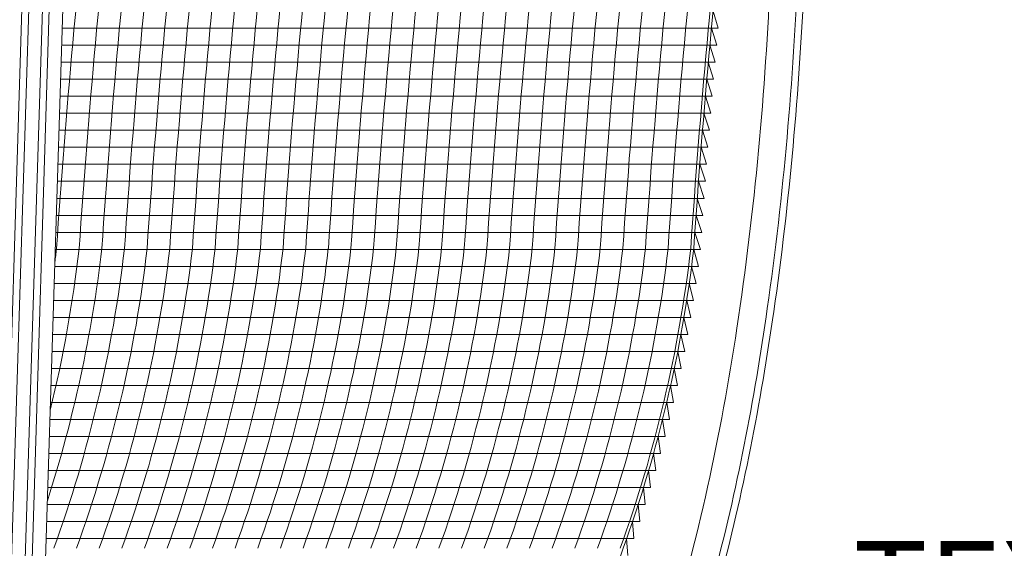
# Model space of a CAD drawing. Extents: x -45 to 67, y -10 to 62.
# Drawn here: x 49 to 58, y 12 to 17 of the extents above; entities that cross this region are included whole.
import ezdxf

# ---------------------------------------------------------------- set-up
doc = ezdxf.new("R2010")
doc.units = 0
doc.header["$MEASUREMENT"] = 0
doc.layers.get('0').update_dxf_attribs({"linetype": 'CONTINUOUS', "lineweight": 15})
doc.layers.get('DEFPOINTS').update_dxf_attribs({"linetype": 'CONTINUOUS'})
doc.layers.add('Text', color=7, linetype='CONTINUOUS', lineweight=15)
doc.styles.add('ROMAND', font='romand.shx', dxfattribs={"oblique": 15})
doc.dimstyles.new('ROMAND', dxfattribs={"dimscale": 4.5, "dimtxt": 0.125, "dimasz": 0.125, "dimexe": 0.0625, "dimexo": 0.0625, "dimgap": 0.0625, "dimtad": 0, "dimtih": 1, "dimtoh": 1, "dimdec": 3, "dimzin": 0, "dimdsep": 46, "dimlunit": 4, "dimtxsty": 'ROMAND', "dimcen": 0, "dimadec": 0, "dimazin": 0, "dimtfac": 1, "dimtdec": 3, "dimtofl": 0, "dimtmove": 0, "dimatfit": 3, "dimfxl": 0, "dimtolj": 1, "dimtzin": 0, "dimarcsym": 0})

# ---------------------------------------------------------------- blocks, each defined once
blk = doc.blocks.new('CON-1C CROWN')
for p, q in [((1.4061, 16.6917), (0.9722, 2.7904)), ((1.4686, 16.6897), (1.0347, 2.7885)), ((1.5935, 16.6858), (1.1596, 2.7846)), ((1.1491, 14.4612), (0.8228, 4.0091)), ((1.2116, 14.4592), (0.8853, 4.0072))]:
    blk.add_line(p, q)
for points, knots in [([(8.0062, 17.6937), (8.0264, 16.2818), (8.0621, 13.7748), (7.7532, 10.2869), (7.1717, 7.5211), (6.3825, 5.5264), (5.7865, 4.5533), (5.567, 4.2099)], [0, 0, 0, 0, 4.234067, 7.51768, 10.483953, 12.685571, 13.906914, 13.906914, 13.906914, 13.906914]), ([(8.2581, 17.5642), (8.2641, 17.1455), (8.2698, 16.7263), (8.2806, 15.3787), (8.2766, 14.4489), (8.1939, 12.4673), (8.1054, 11.4162), (7.8353, 9.5349), (7.6767, 8.7006), (7.3079, 7.3286), (7.1323, 6.7828), (6.7558, 5.8373), (6.5691, 5.4325), (6.1758, 4.7101), (5.9788, 4.3898), (5.7776, 4.0752)], [0.132998, 0.132998, 0.132998, 0.132998, 1.388489, 1.388489, 4.165468, 4.165468, 7.298699, 7.298699, 9.810249, 9.810249, 11.494376, 11.494376, 12.796714, 12.796714, 13.906914, 13.906914, 13.906914, 13.906914]), ([(8.3313, 16.7504), (8.3335, 16.5587), (8.3353, 16.3668), (8.343, 15.2468), (8.3367, 14.3164), (8.2485, 12.3695), (8.1603, 11.354), (7.8937, 9.5059), (7.7339, 8.6693), (7.3637, 7.2976), (7.1885, 6.7545), (6.8109, 5.807), (6.6218, 5.3978), (6.2262, 4.6727), (6.0301, 4.354), (5.8303, 4.0415)], [0.946487, 0.946487, 0.946487, 0.946487, 1.520444, 1.520444, 4.295336, 4.295336, 7.317044, 7.317044, 9.82838, 9.82838, 11.497616, 11.497616, 12.806346, 12.806346, 13.906914, 13.906914, 13.906914, 13.906914])]:
    blk.add_open_spline(points, degree=3, knots=knots)
blk = doc.blocks.new('*D120')
at = {"layer": 'DEFPOINTS', "color": 0}
for p in [(53.117, 9.9361), (53.617, 9.9361)]:
    blk.add_point(p, dxfattribs=at)
at = {"layer": 'Text', "color": 0, "lineweight": -2}
blk.add_line((55.3045, 9.9361), (54.4607, 9.9361), dxfattribs=at)
at = {"layer": 'Text', "color": 0}
blk.add_solid([(54.4607, 10.0767), (54.4607, 9.7954), (53.617, 9.9361)], dxfattribs=at)
at = {"layer": 'Text', "color": 0, "insert": (61.6914, 9.9361), "char_height": 0.84375, "attachment_point": 5, "style": 'ROMAND'}
blk.add_mtext('\\A1;TEXTURED ACRYLIC\\PREFRACTOR LENS\\PIES TYPE III OR V', dxfattribs=at)
blk = doc.blocks.new('*D121')
at = {"layer": 'DEFPOINTS', "color": 0}
for p in [(53.5232, 19.6236), (53.9229, 19.6236)]:
    blk.add_point(p, dxfattribs=at)
at = {"layer": 'Text', "color": 0, "lineweight": -2}
blk.add_line((55.6104, 19.6236), (54.7666, 19.6236), dxfattribs=at)
at = {"layer": 'Text', "color": 0}
blk.add_solid([(54.7666, 19.7642), (54.7666, 19.4829), (53.9229, 19.6236)], dxfattribs=at)
at = {"layer": 'Text', "color": 0, "insert": (61.6899, 19.6236), "char_height": 0.84375, "attachment_point": 5, "style": 'ROMAND'}
blk.add_mtext('\\A1;QUICK RELEASE\\PBUTTERFLY HINGE\\P(2 @ 180%%d)', dxfattribs=at)

msp = doc.modelspace()

# ---------------------------------------------------------------- linework, layer by layer
at = {"color": 4}
for p, q in [((49.1868, 16.473), (55.2146, 16.473)), ((49.1819, 16.3167), (55.2002, 16.3167)), ((49.177, 16.1605), (55.1861, 16.1605)), ((49.1721, 16.0042), (55.1723, 16.0042)), ((49.1673, 15.848), (55.1588, 15.848)), ((49.1624, 15.6917), (55.1457, 15.6917)), ((49.1575, 15.5355), (55.1328, 15.5355)), ((49.1526, 15.3792), (55.1203, 15.3792)), ((49.1477, 15.223), (55.1081, 15.223)), ((49.1429, 15.0667), (55.0962, 15.0667)), ((49.138, 14.9105), (55.0846, 14.9105)), ((49.1331, 14.7542), (55.0733, 14.7542)), ((49.1282, 14.598), (55.0624, 14.598)), ((49.1234, 14.4417), (55.0517, 14.4417)), ((49.1185, 14.2855), (55.0325, 14.2855)), ((49.1136, 14.1292), (55.0113, 14.1292)), ((49.1087, 13.973), (54.9881, 13.973)), ((49.1039, 13.8167), (54.9628, 13.8167)), ((49.099, 13.6605), (54.9354, 13.6605)), ((49.0941, 13.5042), (54.906, 13.5042)), ((49.0892, 13.348), (54.8744, 13.348)), ((49.0843, 13.1917), (54.8408, 13.1917)), ((49.0795, 13.0355), (54.8049, 13.0355)), ((49.0746, 12.8792), (54.767, 12.8792)), ((49.0697, 12.723), (54.7268, 12.723)), ((49.0648, 12.5667), (54.6845, 12.5667)), ((49.06, 12.4105), (54.6399, 12.4105)), ((49.0551, 12.2542), (54.5931, 12.2542)), ((49.0502, 12.098), (54.5441, 12.098)), ((49.0453, 11.9417), (54.4927, 11.9417)), ((49.0404, 11.7855), (54.439, 11.7855))]:
    msp.add_line(p, q, dxfattribs=at)
msp.add_lwpolyline([(51.71, 7.2154, 0.108683), (54.3409, 11.6965, 0.058001), (54.9895, 14.4483, -0.012017), (55.3343, 18.2216, -0.012017)], format="xyb")
at = {"layer": 'Text', "color": 4}
for p, q in [((55.2146, 16.473), (55.1665, 16.6292)), ((55.2002, 16.3167), (55.1518, 16.473)), ((55.1861, 16.1605), (55.1374, 16.3167)), ((55.1723, 16.0042), (55.1233, 16.1605)), ((55.1588, 15.848), (55.1095, 16.0042)), ((55.1457, 15.6917), (55.0961, 15.848)), ((55.1328, 15.5355), (55.083, 15.6917)), ((55.1203, 15.3792), (55.0701, 15.5355)), ((55.1081, 15.223), (55.0576, 15.3792)), ((55.0962, 15.0667), (55.0454, 15.223)), ((55.0846, 14.9105), (55.0335, 15.0667)), ((55.0733, 14.7542), (55.0219, 14.9105)), ((55.0624, 14.598), (55.0107, 14.7542)), ((55.0517, 14.4417), (54.9997, 14.598)), ((55.0325, 14.2855), (54.9888, 14.4417)), ((55.0113, 14.1292), (54.9695, 14.2855)), ((54.9881, 13.973), (54.9482, 14.1292)), ((54.9628, 13.8167), (54.9249, 13.973)), ((54.9354, 13.6605), (54.8994, 13.8167)), ((54.906, 13.5042), (54.8719, 13.6605)), ((54.8744, 13.348), (54.8423, 13.5042)), ((54.8408, 13.1917), (54.8106, 13.348)), ((54.8049, 13.0355), (54.7767, 13.1917)), ((54.767, 12.8792), (54.7407, 13.0355)), ((54.7025, 12.8792), (54.7268, 12.723)), ((54.6622, 12.723), (54.6845, 12.5667)), ((54.6196, 12.5667), (54.6399, 12.4105)), ((54.5748, 12.4105), (54.5931, 12.2542)), ((54.5277, 12.2542), (54.5441, 12.098)), ((54.4784, 12.098), (54.4927, 11.9417)), ((54.4267, 11.9417), (54.439, 11.7855)), ((54.3727, 11.7855), (54.3846, 11.6292))]:
    msp.add_line(p, q, dxfattribs=at)
for centre, radius, start, end in [((127.7942, 9.1636), 78.8368, 173.40243, 176.156375), ((128.0023, 9.1636), 78.8368, 173.40243, 176.156375), ((128.2104, 9.1636), 78.8368, 173.40243, 176.156375), ((128.4185, 9.1636), 78.8368, 173.40243, 176.156375), ((128.6266, 9.1636), 78.8368, 173.40243, 176.156375), ((128.8348, 9.1636), 78.8368, 173.40243, 176.156375), ((129.0429, 9.1636), 78.8368, 173.40243, 176.156375), ((129.251, 9.1636), 78.8368, 173.40243, 176.156375), ((129.4591, 9.1636), 78.8368, 173.40243, 176.156375), ((129.6672, 9.1636), 78.8368, 173.40243, 176.156375), ((129.8753, 9.1636), 78.8368, 173.40243, 176.156375), ((130.0835, 9.1636), 78.8368, 173.40243, 176.156375), ((130.2916, 9.1636), 78.8368, 173.40243, 176.156375), ((130.4997, 9.1636), 78.8368, 173.40243, 176.156375), ((130.7078, 9.1636), 78.8368, 173.40243, 176.156375), ((130.9159, 9.1636), 78.8368, 173.40243, 176.156375), ((131.124, 9.1636), 78.8368, 173.40243, 176.156375), ((131.3322, 9.1636), 78.8368, 173.40243, 176.156375), ((131.5403, 9.1636), 78.8368, 173.40243, 176.156375), ((131.7484, 9.1636), 78.8368, 173.40243, 176.156375), ((131.9565, 9.1636), 78.8368, 173.40243, 176.156375), ((132.1646, 9.1636), 78.8368, 173.40243, 176.156375), ((132.3727, 9.1636), 78.8368, 173.40243, 176.156375), ((132.5809, 9.1636), 78.8368, 173.40243, 176.156375), ((132.789, 9.1636), 78.8368, 173.40243, 176.156375), ((132.9971, 9.1636), 78.8368, 173.40243, 176.156375), ((133.2052, 9.1636), 78.8368, 173.40243, 176.156375), ((133.4133, 9.1636), 78.8368, 173.40243, 176.156375), ((133.6214, 9.1636), 78.8368, 173.40243, 176.156375), ((37.4055, 15.8589), 12.2271, 342.26202, 353.37515), ((37.1973, 15.8589), 12.2271, 346.31351, 353.37515), ((37.6136, 15.8589), 12.2271, 340.09714, 353.37515), ((36.9892, 15.8589), 12.2271, 352.7906, 353.37515), ((37.8217, 15.8589), 12.2271, 340.09714, 353.37515), ((38.0298, 15.8589), 12.2271, 340.09714, 353.37515), ((38.2379, 15.8589), 12.2271, 340.09714, 353.37515), ((38.446, 15.8589), 12.2271, 340.09714, 353.37515), ((38.6542, 15.8589), 12.2271, 340.09714, 353.37515), ((38.8623, 15.8589), 12.2271, 340.09714, 353.37515), ((39.0704, 15.8589), 12.2271, 340.09714, 353.37515), ((39.2785, 15.8589), 12.2271, 340.09714, 353.37515), ((39.4866, 15.8589), 12.2271, 340.09714, 353.37515), ((39.6947, 15.8589), 12.2271, 340.09714, 353.37515), ((39.9029, 15.8589), 12.2271, 340.09714, 353.37515), ((40.111, 15.8589), 12.2271, 340.09714, 353.37515), ((40.3191, 15.8589), 12.2271, 340.09714, 353.37515), ((40.5272, 15.8589), 12.2271, 340.09714, 353.37515), ((40.7353, 15.8589), 12.2271, 340.09714, 353.37515), ((40.9434, 15.8589), 12.2271, 340.09714, 353.37515), ((41.1516, 15.8589), 12.2271, 340.09714, 353.37515), ((41.3597, 15.8589), 12.2271, 340.09714, 353.37515), ((41.5678, 15.8589), 12.2271, 340.09714, 353.37515), ((41.7759, 15.8589), 12.2271, 340.09714, 353.37515), ((41.984, 15.8589), 12.2271, 340.09714, 353.37515), ((42.1921, 15.8589), 12.2271, 340.09714, 353.37515), ((42.4003, 15.8589), 12.2271, 340.09714, 353.37515), ((42.6084, 15.8589), 12.2271, 340.09714, 353.37515), ((42.8165, 15.8589), 12.2271, 340.09714, 353.37515)]:
    msp.add_arc(centre, radius, start, end, dxfattribs=at)

# ---------------------------------------------------------------- block references
msp.add_blockref('CON-1C CROWN', (47.71, 3.5279))

# ---------------------------------------------------------------- dimensions: what is measured, and where the dimension line sits
at = {"layer": 'Text'}
for p1, p2, text, picture, middle in [((53.5232, 19.6236), (53.9229, 19.6236), 'QUICK RELEASE\\PBUTTERFLY HINGE\\P(2 @ 180%%d)', '*D121', (61.6899, 19.6236)), ((53.117, 9.9361), (53.617, 9.9361), 'TEXTURED ACRYLIC\\PREFRACTOR LENS\\PIES TYPE III OR V', '*D120', (61.6914, 9.9361))]:
    dim = msp.add_diameter_dim_2p(p1=p1, p2=p2, text=text, dimstyle='ROMAND', override={"dimscale": 6.75}, dxfattribs=at)
    dim.commit()
    dim.dimension.update_dxf_attribs({"geometry": picture, "text_midpoint": middle})

doc.saveas('drawing.dxf')
